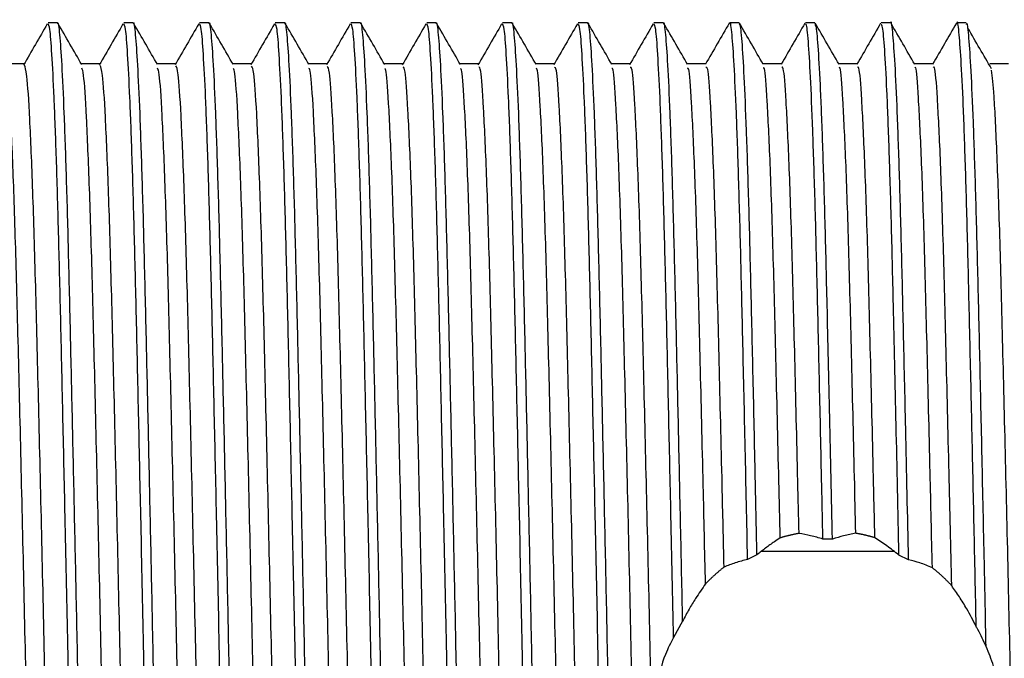
# Model space of a CAD drawing. Units: millimetres. Extents: x 5 to 745, y 5 to 745.
# Drawn here: x 590 to 610, y 374 to 387 of the extents above; entities that cross this region are included whole.
import ezdxf

# ---------------------------------------------------------------- set-up
doc = ezdxf.new("R2010")
doc.units = ezdxf.units.MM

msp = doc.modelspace()

# ---------------------------------------------------------------- linework, layer by layer
at = {"color": 7, "linetype": 'Continuous', "lineweight": 25}
for p, q in [((591.188, 386.721), (591, 386.721)), ((592.688, 386.721), (592.5, 386.721)), ((594.188, 386.721), (594, 386.721)), ((595.688, 386.721), (595.5, 386.721)), ((597.188, 386.721), (597, 386.721)), ((598.688, 386.721), (598.5, 386.721)), ((600.188, 386.721), (600, 386.721)), ((601.688, 386.721), (601.5, 386.721)), ((603.188, 386.721), (603, 386.721)), ((604.688, 386.721), (604.5, 386.721)), ((606.188, 386.721), (606, 386.721)), ((607.688, 386.721), (607.5, 386.721)), ((609.188, 386.721), (609, 386.721)), ((602.532, 385.909), (602.161, 385.909)), ((604.032, 385.909), (603.661, 385.909)), ((605.532, 385.909), (605.161, 385.909)), ((607.032, 385.909), (606.661, 385.909)), ((608.532, 385.909), (608.161, 385.909)), ((606.536, 376.502), (606.348, 376.501)), ((607.766, 376.252), (605.123, 376.252)), ((605.042, 376.189), (604.857, 376.095)), ((608.045, 376.088), (607.855, 376.185)), ((603.57, 374.878), (603.389, 374.551))]:
    msp.add_line(p, q, dxfattribs=at)
for points, knots in [([(591.938, 363.768), (591.93, 363.759), (591.909, 363.733), (591.871, 364.102), (591.827, 364.835), (591.786, 365.918), (591.743, 367.299), (591.699, 368.953), (591.654, 370.817), (591.612, 372.813), (591.572, 374.817), (591.53, 376.77), (591.49, 378.622), (591.449, 380.431), (591.409, 382.142), (591.367, 383.693), (591.322, 384.976), (591.278, 385.944), (591.235, 386.519), (591.206, 386.764), (591.19, 386.705), (591.188, 386.698)], [0, 0, 0, 0, 0.029139, 0.087457, 0.145403, 0.202137, 0.259449, 0.317673, 0.375854, 0.43332, 0.49048, 0.542717, 0.595255, 0.647385, 0.704091, 0.761448, 0.819688, 0.877849, 0.934982, 0.991852, 1, 1, 1, 1]), ([(593.438, 363.768), (593.43, 363.759), (593.409, 363.733), (593.371, 364.102), (593.327, 364.835), (593.286, 365.918), (593.243, 367.299), (593.199, 368.953), (593.154, 370.817), (593.112, 372.813), (593.072, 374.817), (593.03, 376.77), (592.99, 378.622), (592.949, 380.431), (592.909, 382.142), (592.867, 383.693), (592.822, 384.976), (592.778, 385.944), (592.735, 386.519), (592.706, 386.764), (592.69, 386.705), (592.688, 386.698)], [0, 0, 0, 0, 0.029139, 0.087457, 0.145403, 0.202137, 0.259449, 0.317673, 0.375854, 0.43332, 0.49048, 0.542717, 0.595255, 0.647385, 0.704091, 0.761448, 0.819688, 0.877849, 0.934982, 0.991852, 1, 1, 1, 1]), ([(594.938, 363.768), (594.93, 363.759), (594.909, 363.733), (594.871, 364.102), (594.827, 364.835), (594.786, 365.918), (594.743, 367.299), (594.699, 368.953), (594.654, 370.817), (594.612, 372.813), (594.572, 374.817), (594.53, 376.77), (594.49, 378.622), (594.449, 380.431), (594.409, 382.142), (594.367, 383.693), (594.322, 384.976), (594.278, 385.944), (594.235, 386.519), (594.206, 386.764), (594.19, 386.705), (594.188, 386.698)], [0, 0, 0, 0, 0.029139, 0.087457, 0.145403, 0.202137, 0.259449, 0.317673, 0.375854, 0.43332, 0.49048, 0.542717, 0.595255, 0.647385, 0.704091, 0.761448, 0.819688, 0.877849, 0.934982, 0.991852, 1, 1, 1, 1]), ([(596.438, 363.768), (596.43, 363.759), (596.409, 363.733), (596.371, 364.102), (596.327, 364.835), (596.286, 365.918), (596.243, 367.299), (596.199, 368.953), (596.154, 370.817), (596.112, 372.813), (596.072, 374.817), (596.03, 376.77), (595.99, 378.622), (595.949, 380.431), (595.909, 382.142), (595.867, 383.693), (595.822, 384.976), (595.778, 385.944), (595.735, 386.519), (595.706, 386.764), (595.69, 386.705), (595.688, 386.698)], [0, 0, 0, 0, 0.029139, 0.087457, 0.145403, 0.202137, 0.259449, 0.317673, 0.375854, 0.43332, 0.49048, 0.542717, 0.595255, 0.647385, 0.704091, 0.761448, 0.819688, 0.877849, 0.934982, 0.991852, 1, 1, 1, 1]), ([(597.938, 363.768), (597.93, 363.759), (597.909, 363.733), (597.871, 364.102), (597.827, 364.835), (597.786, 365.918), (597.743, 367.299), (597.699, 368.953), (597.654, 370.817), (597.612, 372.813), (597.572, 374.817), (597.53, 376.77), (597.49, 378.622), (597.449, 380.431), (597.409, 382.142), (597.367, 383.693), (597.322, 384.976), (597.278, 385.944), (597.235, 386.519), (597.206, 386.764), (597.19, 386.705), (597.188, 386.698)], [0, 0, 0, 0, 0.029139, 0.087457, 0.145403, 0.202137, 0.259449, 0.317673, 0.375854, 0.43332, 0.49048, 0.542717, 0.595255, 0.647385, 0.704091, 0.761448, 0.819688, 0.877849, 0.934982, 0.991852, 1, 1, 1, 1]), ([(599.438, 363.768), (599.43, 363.759), (599.409, 363.733), (599.371, 364.102), (599.327, 364.835), (599.286, 365.918), (599.243, 367.299), (599.199, 368.953), (599.154, 370.817), (599.112, 372.813), (599.072, 374.817), (599.03, 376.77), (598.99, 378.622), (598.949, 380.431), (598.909, 382.142), (598.867, 383.693), (598.822, 384.976), (598.778, 385.944), (598.735, 386.519), (598.706, 386.764), (598.69, 386.705), (598.688, 386.698)], [0, 0, 0, 0, 0.029139, 0.087457, 0.145403, 0.202137, 0.259449, 0.317673, 0.375854, 0.43332, 0.49048, 0.542717, 0.595255, 0.647385, 0.704091, 0.761448, 0.819688, 0.877849, 0.934982, 0.991852, 1, 1, 1, 1]), ([(600.938, 363.768), (600.93, 363.759), (600.909, 363.733), (600.871, 364.102), (600.827, 364.835), (600.786, 365.918), (600.743, 367.299), (600.699, 368.953), (600.654, 370.817), (600.612, 372.813), (600.572, 374.817), (600.53, 376.77), (600.49, 378.622), (600.449, 380.431), (600.409, 382.142), (600.367, 383.693), (600.322, 384.976), (600.278, 385.944), (600.235, 386.519), (600.206, 386.764), (600.19, 386.705), (600.188, 386.698)], [0, 0, 0, 0, 0.0291386, 0.0874573, 0.1454034, 0.2021372, 0.2594488, 0.3176735, 0.3758538, 0.4333204, 0.4904805, 0.5427172, 0.5952549, 0.6473853, 0.7040908, 0.7614485, 0.8196876, 0.8778494, 0.9349825, 0.9918521, 1, 1, 1, 1]), ([(602.438, 363.768), (602.43, 363.759), (602.409, 363.733), (602.371, 364.102), (602.327, 364.835), (602.286, 365.918), (602.243, 367.299), (602.199, 368.953), (602.154, 370.817), (602.112, 372.813), (602.072, 374.817), (602.03, 376.77), (601.99, 378.622), (601.949, 380.431), (601.909, 382.142), (601.867, 383.693), (601.822, 384.976), (601.778, 385.944), (601.735, 386.519), (601.706, 386.764), (601.69, 386.705), (601.688, 386.698)], [0, 0, 0, 0, 0.029139, 0.087457, 0.145403, 0.202137, 0.259449, 0.317673, 0.375854, 0.43332, 0.49048, 0.542717, 0.595255, 0.647385, 0.704091, 0.761448, 0.819688, 0.877849, 0.934982, 0.991852, 1, 1, 1, 1]), ([(603.57, 374.878), (603.557, 375.507), (603.53, 376.77), (603.49, 378.622), (603.449, 380.431), (603.409, 382.142), (603.367, 383.693), (603.322, 384.976), (603.278, 385.944), (603.235, 386.519), (603.206, 386.764), (603.19, 386.705), (603.188, 386.698)], [0, 0, 0, 0, 0.102522, 0.205634, 0.307947, 0.419239, 0.531811, 0.646113, 0.760263, 0.872394, 0.984009, 1, 1, 1, 1]), ([(604.857, 376.095), (604.841, 376.834), (604.81, 378.306), (604.764, 380.336), (604.722, 382.142), (604.679, 383.693), (604.635, 384.976), (604.59, 385.944), (604.548, 386.519), (604.519, 386.764), (604.502, 386.705), (604.5, 386.698)], [0, 0, 0, 0, 0.129809, 0.258798, 0.377994, 0.498561, 0.620981, 0.743238, 0.863332, 0.982873, 1, 1, 1, 1]), ([(608.045, 376.088), (608.026, 376.965), (607.992, 378.533), (607.944, 380.624), (607.904, 382.367), (607.861, 383.885), (607.816, 385.127), (607.772, 386.049), (607.73, 386.567), (607.703, 386.783), (607.688, 386.72), (607.688, 386.72)], [0, 0, 0, 0, 0.154009, 0.275436, 0.394426, 0.515317, 0.637791, 0.759825, 0.879446, 0.999362, 1, 1, 1, 1]), ([(609.385, 374.768), (609.371, 375.428), (609.343, 376.754), (609.3, 378.733), (609.257, 380.624), (609.216, 382.367), (609.173, 383.885), (609.129, 385.127), (609.084, 386.049), (609.042, 386.567), (609.015, 386.783), (609, 386.72), (609, 386.72)], [0, 0, 0, 0, 0.106924, 0.214508, 0.327251, 0.437732, 0.549977, 0.663693, 0.777001, 0.888067, 0.999407, 1, 1, 1, 1]), ([(590.985, 386.699), (590.907, 386.564), (590.751, 386.293), (590.594, 386.022), (590.516, 385.887)], [0, 0, 0, 0, 0.4995356, 1, 1, 1, 1]), ([(591.745, 363.786), (591.74, 363.773), (591.716, 363.705), (591.67, 364.254), (591.613, 365.421), (591.558, 367.204), (591.499, 369.416), (591.442, 371.921), (591.392, 374.47), (591.341, 376.859), (591.294, 379), (591.251, 380.902), (591.21, 382.613), (591.166, 384.092), (591.122, 385.292), (591.077, 386.142), (591.039, 386.645), (591.012, 386.681), (591, 386.698)], [0, 0, 0, 0, 0.01939, 0.097637, 0.174733, 0.251266, 0.329441, 0.40412, 0.477408, 0.544363, 0.603123, 0.661197, 0.718249, 0.776406, 0.835179, 0.893592, 0.950785, 1, 1, 1, 1]), ([(591.669, 385.894), (591.591, 386.029), (591.435, 386.299), (591.278, 386.57), (591.2, 386.706)], [0, 0, 0, 0, 0.499509, 1, 1, 1, 1]), ([(592.485, 386.699), (592.407, 386.564), (592.251, 386.293), (592.094, 386.022), (592.016, 385.887)], [0, 0, 0, 0, 0.499594, 1, 1, 1, 1]), ([(593.245, 363.786), (593.24, 363.773), (593.216, 363.705), (593.17, 364.254), (593.113, 365.421), (593.058, 367.204), (592.999, 369.416), (592.942, 371.921), (592.892, 374.47), (592.841, 376.859), (592.794, 379), (592.751, 380.902), (592.71, 382.613), (592.666, 384.092), (592.622, 385.292), (592.577, 386.142), (592.539, 386.645), (592.512, 386.681), (592.5, 386.698)], [0, 0, 0, 0, 0.019386, 0.097633, 0.17473, 0.251263, 0.329438, 0.404118, 0.477406, 0.544361, 0.603121, 0.661196, 0.718248, 0.776405, 0.835178, 0.893592, 0.950785, 1, 1, 1, 1]), ([(593.169, 385.894), (593.091, 386.029), (592.935, 386.3), (592.778, 386.57), (592.7, 386.706)], [0, 0, 0, 0, 0.4995695, 1, 1, 1, 1]), ([(593.985, 386.699), (593.907, 386.564), (593.751, 386.293), (593.594, 386.022), (593.516, 385.887)], [0, 0, 0, 0, 0.499653, 1, 1, 1, 1]), ([(594.745, 363.786), (594.74, 363.773), (594.716, 363.705), (594.67, 364.254), (594.613, 365.421), (594.558, 367.204), (594.499, 369.416), (594.442, 371.921), (594.392, 374.47), (594.341, 376.859), (594.294, 379), (594.251, 380.902), (594.21, 382.613), (594.166, 384.092), (594.122, 385.292), (594.077, 386.142), (594.039, 386.645), (594.012, 386.681), (594, 386.698)], [0, 0, 0, 0, 0.019382, 0.097629, 0.174726, 0.25126, 0.329435, 0.404115, 0.477404, 0.544359, 0.60312, 0.661194, 0.718246, 0.776404, 0.835177, 0.893591, 0.950785, 1, 1, 1, 1]), ([(594.669, 385.894), (594.591, 386.029), (594.435, 386.3), (594.278, 386.57), (594.2, 386.706)], [0, 0, 0, 0, 0.49963, 1, 1, 1, 1]), ([(595.485, 386.699), (595.407, 386.564), (595.251, 386.293), (595.094, 386.022), (595.016, 385.887)], [0, 0, 0, 0, 0.499712, 1, 1, 1, 1]), ([(596.245, 363.786), (596.24, 363.773), (596.216, 363.705), (596.17, 364.254), (596.113, 365.421), (596.058, 367.204), (595.999, 369.416), (595.942, 371.921), (595.892, 374.47), (595.841, 376.859), (595.794, 379), (595.751, 380.902), (595.71, 382.613), (595.666, 384.092), (595.622, 385.292), (595.577, 386.142), (595.539, 386.645), (595.512, 386.681), (595.5, 386.698)], [0, 0, 0, 0, 0.019378, 0.097626, 0.174723, 0.251257, 0.329433, 0.404113, 0.477402, 0.544357, 0.603118, 0.661193, 0.718245, 0.776404, 0.835177, 0.893591, 0.950785, 1, 1, 1, 1]), ([(596.169, 385.894), (596.091, 386.029), (595.935, 386.3), (595.778, 386.571), (595.7, 386.706)], [0, 0, 0, 0, 0.49969, 1, 1, 1, 1]), ([(596.985, 386.699), (596.907, 386.564), (596.751, 386.293), (596.594, 386.022), (596.516, 385.887)], [0, 0, 0, 0, 0.499771, 1, 1, 1, 1]), ([(597.745, 363.786), (597.74, 363.773), (597.716, 363.705), (597.67, 364.254), (597.613, 365.421), (597.558, 367.204), (597.499, 369.416), (597.442, 371.921), (597.392, 374.47), (597.341, 376.859), (597.294, 379), (597.251, 380.902), (597.21, 382.613), (597.166, 384.092), (597.122, 385.292), (597.077, 386.142), (597.039, 386.645), (597.012, 386.681), (597, 386.698)], [0, 0, 0, 0, 0.019373, 0.097622, 0.17472, 0.251254, 0.32943, 0.40411, 0.4774, 0.544355, 0.603116, 0.661191, 0.718244, 0.776403, 0.835176, 0.89359, 0.950784, 1, 1, 1, 1]), ([(597.669, 385.894), (597.591, 386.029), (597.435, 386.3), (597.278, 386.571), (597.2, 386.706)], [0, 0, 0, 0, 0.49975, 1, 1, 1, 1]), ([(598.485, 386.699), (598.407, 386.564), (598.251, 386.293), (598.094, 386.022), (598.016, 385.887)], [0, 0, 0, 0, 0.499831, 1, 1, 1, 1]), ([(599.245, 363.786), (599.24, 363.773), (599.216, 363.705), (599.17, 364.254), (599.113, 365.421), (599.058, 367.204), (598.999, 369.416), (598.942, 371.921), (598.892, 374.47), (598.841, 376.859), (598.794, 379), (598.751, 380.902), (598.71, 382.613), (598.666, 384.092), (598.622, 385.292), (598.577, 386.142), (598.539, 386.645), (598.512, 386.681), (598.5, 386.698)], [0, 0, 0, 0, 0.019369, 0.097618, 0.174716, 0.25125, 0.329427, 0.404108, 0.477397, 0.544353, 0.603115, 0.66119, 0.718243, 0.776402, 0.835175, 0.89359, 0.950784, 1, 1, 1, 1]), ([(599.169, 385.894), (599.091, 386.029), (598.935, 386.3), (598.778, 386.571), (598.7, 386.706)], [0, 0, 0, 0, 0.49981, 1, 1, 1, 1]), ([(599.985, 386.699), (599.907, 386.564), (599.751, 386.293), (599.594, 386.022), (599.516, 385.887)], [0, 0, 0, 0, 0.49989, 1, 1, 1, 1]), ([(600.745, 363.786), (600.74, 363.773), (600.716, 363.705), (600.67, 364.254), (600.613, 365.421), (600.558, 367.204), (600.499, 369.416), (600.442, 371.921), (600.392, 374.47), (600.341, 376.859), (600.294, 379), (600.251, 380.902), (600.21, 382.613), (600.166, 384.092), (600.122, 385.292), (600.077, 386.142), (600.039, 386.645), (600.012, 386.681), (600, 386.698)], [0, 0, 0, 0, 0.019365, 0.097614, 0.174713, 0.251247, 0.329424, 0.404105, 0.477395, 0.544351, 0.603113, 0.661189, 0.718242, 0.776401, 0.835175, 0.893589, 0.950784, 1, 1, 1, 1]), ([(600.669, 385.894), (600.591, 386.029), (600.435, 386.3), (600.278, 386.571), (600.2, 386.706)], [0, 0, 0, 0, 0.49987, 1, 1, 1, 1]), ([(601.485, 386.699), (601.407, 386.564), (601.251, 386.293), (601.094, 386.022), (601.016, 385.887)], [0, 0, 0, 0, 0.49995, 1, 1, 1, 1]), ([(602.245, 363.786), (602.24, 363.773), (602.216, 363.705), (602.17, 364.254), (602.113, 365.421), (602.058, 367.204), (601.999, 369.416), (601.942, 371.921), (601.892, 374.47), (601.841, 376.859), (601.794, 379), (601.751, 380.902), (601.71, 382.613), (601.666, 384.092), (601.622, 385.292), (601.577, 386.142), (601.539, 386.645), (601.512, 386.681), (601.5, 386.698)], [0, 0, 0, 0, 0.019361, 0.097611, 0.174709, 0.251244, 0.329421, 0.404103, 0.477393, 0.54435, 0.603111, 0.661187, 0.718241, 0.7764, 0.835174, 0.893589, 0.950784, 1, 1, 1, 1]), ([(602.169, 385.894), (602.091, 386.029), (601.935, 386.3), (601.778, 386.571), (601.7, 386.706)], [0, 0, 0, 0, 0.49993, 1, 1, 1, 1]), ([(602.985, 386.699), (602.907, 386.564), (602.751, 386.293), (602.594, 386.022), (602.516, 385.887)], [0, 0, 0, 0, 0.5000096, 1, 1, 1, 1]), ([(603.389, 374.551), (603.373, 375.352), (603.341, 376.858), (603.294, 379.001), (603.251, 380.902), (603.21, 382.613), (603.166, 384.092), (603.122, 385.292), (603.077, 386.142), (603.039, 386.645), (603.012, 386.681), (603, 386.698)], [0, 0, 0, 0, 0.12812, 0.24056, 0.351687, 0.460858, 0.572145, 0.684608, 0.796384, 0.905825, 1, 1, 1, 1]), ([(603.669, 385.894), (603.591, 386.029), (603.435, 386.3), (603.278, 386.571), (603.2, 386.706)], [0, 0, 0, 0, 0.49999, 1, 1, 1, 1]), ([(604.492, 386.714), (604.413, 386.578), (604.257, 386.307), (604.1, 386.036), (604.022, 385.901)], [0, 0, 0, 0, 0.50001, 1, 1, 1, 1]), ([(605.042, 376.189), (605.031, 376.737), (605.004, 377.979), (604.963, 379.827), (604.921, 381.653), (604.879, 383.272), (604.835, 384.638), (604.79, 385.702), (604.747, 386.391), (604.715, 386.722), (604.694, 386.686), (604.688, 386.675)], [0, 0, 0, 0, 0.096891, 0.219744, 0.340325, 0.460658, 0.583405, 0.70658, 0.828146, 0.947827, 1, 1, 1, 1]), ([(605.167, 385.9), (605.088, 386.035), (604.932, 386.306), (604.775, 386.577), (604.697, 386.712)], [0, 0, 0, 0, 0.49999, 1, 1, 1, 1]), ([(605.992, 386.714), (605.914, 386.579), (605.757, 386.308), (605.601, 386.037), (605.523, 385.901)], [0, 0, 0, 0, 0.50001, 1, 1, 1, 1]), ([(606.348, 376.501), (606.339, 376.944), (606.314, 378.079), (606.275, 379.827), (606.233, 381.653), (606.192, 383.272), (606.147, 384.638), (606.103, 385.702), (606.06, 386.391), (606.027, 386.722), (606.006, 386.686), (606, 386.675)], [0, 0, 0, 0, 0.08001, 0.20516, 0.327995, 0.450577, 0.575619, 0.701096, 0.824934, 0.946852, 1, 1, 1, 1]), ([(606.536, 376.502), (606.518, 377.315), (606.483, 378.932), (606.435, 381.048), (606.392, 382.83), (606.348, 384.273), (606.303, 385.43), (606.259, 386.23), (606.223, 386.672), (606.198, 386.68), (606.188, 386.683)], [0, 0, 0, 0, 0.147355, 0.292804, 0.414796, 0.539352, 0.664942, 0.789482, 0.911465, 1, 1, 1, 1]), ([(606.667, 385.9), (606.588, 386.035), (606.432, 386.306), (606.275, 386.577), (606.197, 386.712)], [0, 0, 0, 0, 0.49999, 1, 1, 1, 1]), ([(607.492, 386.714), (607.414, 386.578), (607.257, 386.307), (607.101, 386.037), (607.022, 385.901)], [0, 0, 0, 0, 0.5000103, 1, 1, 1, 1]), ([(607.855, 376.185), (607.836, 377.055), (607.799, 378.783), (607.748, 381.006), (607.704, 382.83), (607.66, 384.273), (607.616, 385.43), (607.572, 386.23), (607.535, 386.672), (607.51, 386.68), (607.5, 386.683)], [0, 0, 0, 0, 0.153891, 0.305904, 0.425636, 0.547885, 0.671148, 0.793382, 0.913105, 1, 1, 1, 1]), ([(608.166, 385.9), (608.088, 386.035), (607.932, 386.306), (607.775, 386.577), (607.697, 386.712)], [0, 0, 0, 0, 0.49999, 1, 1, 1, 1]), ([(608.991, 386.713), (608.913, 386.578), (608.757, 386.307), (608.6, 386.036), (608.522, 385.901)], [0, 0, 0, 0, 0.500009, 1, 1, 1, 1]), ([(609.58, 374.371), (609.569, 374.923), (609.543, 376.178), (609.501, 378.115), (609.457, 380.086), (609.416, 381.887), (609.373, 383.474), (609.329, 384.801), (609.284, 385.82), (609.241, 386.456), (609.211, 386.743), (609.192, 386.693), (609.188, 386.682)], [0, 0, 0, 0, 0.087607, 0.198962, 0.309822, 0.418428, 0.527578, 0.638679, 0.749914, 0.859451, 0.967774, 1, 1, 1, 1]), ([(609.689, 385.811), (609.611, 385.943), (609.454, 386.21), (609.298, 386.481), (609.22, 386.617)], [0, 0, 0, 0, 0.499286, 1, 1, 1, 1]), ([(590.532, 385.909), (590.47, 385.909), (590.346, 385.909), (590.222, 385.909), (590.161, 385.909)], [0, 0, 0, 0, 0.503958, 1, 1, 1, 1]), ([(590.907, 364.564), (590.905, 364.554), (590.884, 364.452), (590.841, 364.853), (590.783, 365.793), (590.728, 367.335), (590.669, 369.32), (590.609, 371.655), (590.555, 374.189), (590.497, 376.787), (590.437, 379.297), (590.381, 381.563), (590.324, 383.471), (590.264, 384.88), (590.213, 385.713), (590.182, 385.795), (590.169, 385.828)], [0, 0, 0, 0, 0.008954, 0.087903, 0.166236, 0.243204, 0.321939, 0.400647, 0.477599, 0.555973, 0.634909, 0.712175, 0.790044, 0.869057, 0.946911, 1, 1, 1, 1]), ([(591.275, 364.537), (591.256, 364.62), (591.216, 364.786), (591.157, 365.81), (591.103, 367.33), (591.044, 369.322), (590.984, 371.655), (590.93, 374.189), (590.872, 376.787), (590.812, 379.297), (590.756, 381.563), (590.699, 383.47), (590.639, 384.886), (590.584, 385.761), (590.549, 385.844), (590.532, 385.882)], [0, 0, 0, 0, 0.078291, 0.156029, 0.232413, 0.31055, 0.388661, 0.465029, 0.542808, 0.621144, 0.697824, 0.775101, 0.853515, 0.930777, 1, 1, 1, 1]), ([(592.032, 385.909), (591.97, 385.909), (591.846, 385.909), (591.722, 385.909), (591.661, 385.909)], [0, 0, 0, 0, 0.504033, 1, 1, 1, 1]), ([(592.407, 364.572), (592.404, 364.559), (592.382, 364.46), (592.339, 364.875), (592.281, 365.837), (592.226, 367.396), (592.167, 369.395), (592.107, 371.739), (592.053, 374.277), (591.994, 376.875), (591.935, 379.379), (591.879, 381.634), (591.822, 383.528), (591.762, 384.918), (591.712, 385.727), (591.681, 385.797), (591.669, 385.825)], [0, 0, 0, 0, 0.011613, 0.090581, 0.168854, 0.245851, 0.324626, 0.403294, 0.480231, 0.558663, 0.637579, 0.714787, 0.792733, 0.871746, 0.949523, 1, 1, 1, 1]), ([(592.775, 364.546), (592.775, 364.544), (592.755, 364.464), (592.714, 364.883), (592.656, 365.835), (592.601, 367.396), (592.542, 369.395), (592.482, 371.739), (592.428, 374.277), (592.369, 376.875), (592.31, 379.379), (592.254, 381.635), (592.197, 383.527), (592.137, 384.924), (592.083, 385.773), (592.048, 385.842), (592.032, 385.874)], [0, 0, 0, 0, 0.002486, 0.080861, 0.158547, 0.234965, 0.313148, 0.391225, 0.467584, 0.545427, 0.62375, 0.700378, 0.777738, 0.856158, 0.93335, 1, 1, 1, 1]), ([(593.532, 385.909), (593.47, 385.909), (593.346, 385.909), (593.222, 385.909), (593.161, 385.909)], [0, 0, 0, 0, 0.504108, 1, 1, 1, 1]), ([(593.907, 364.579), (593.903, 364.564), (593.881, 364.467), (593.837, 364.898), (593.779, 365.882), (593.724, 367.457), (593.665, 369.47), (593.605, 371.823), (593.551, 374.366), (593.492, 376.962), (593.433, 379.46), (593.378, 381.705), (593.32, 383.585), (593.26, 384.956), (593.211, 385.74), (593.181, 385.799), (593.169, 385.822)], [0, 0, 0, 0, 0.014275, 0.09326, 0.171471, 0.248503, 0.327314, 0.405939, 0.482867, 0.561355, 0.640248, 0.717402, 0.795424, 0.874434, 0.952132, 1, 1, 1, 1]), ([(594.275, 364.555), (594.274, 364.551), (594.254, 364.473), (594.212, 364.905), (594.154, 365.88), (594.099, 367.457), (594.04, 369.47), (593.98, 371.823), (593.926, 374.366), (593.867, 376.962), (593.808, 379.46), (593.753, 381.705), (593.695, 383.584), (593.635, 384.961), (593.582, 385.785), (593.547, 385.841), (593.532, 385.867)], [0, 0, 0, 0, 0.005142, 0.083531, 0.161153, 0.237604, 0.315821, 0.393853, 0.470201, 0.548098, 0.626396, 0.702969, 0.780402, 0.858817, 0.935929, 1, 1, 1, 1]), ([(595.032, 385.909), (594.97, 385.909), (594.846, 385.909), (594.722, 385.909), (594.661, 385.909)], [0, 0, 0, 0, 0.504183, 1, 1, 1, 1]), ([(595.407, 364.585), (595.403, 364.569), (595.38, 364.475), (595.335, 364.921), (595.277, 365.927), (595.222, 367.518), (595.163, 369.546), (595.104, 371.907), (595.049, 374.454), (594.99, 377.05), (594.931, 379.542), (594.876, 381.776), (594.818, 383.641), (594.758, 384.992), (594.71, 385.753), (594.68, 385.802), (594.669, 385.819)], [0, 0, 0, 0, 0.016941, 0.095939, 0.174086, 0.251158, 0.330003, 0.408583, 0.485506, 0.564048, 0.642916, 0.720022, 0.798116, 0.877121, 0.954736, 1, 1, 1, 1]), ([(595.775, 364.564), (595.773, 364.557), (595.752, 364.482), (595.71, 364.928), (595.652, 365.925), (595.597, 367.519), (595.538, 369.546), (595.479, 371.907), (595.424, 374.454), (595.365, 377.05), (595.306, 379.542), (595.251, 381.776), (595.193, 383.64), (595.133, 384.998), (595.081, 385.796), (595.047, 385.84), (595.032, 385.86)], [0, 0, 0, 0, 0.0078, 0.086201, 0.163757, 0.240246, 0.318494, 0.396481, 0.472823, 0.550771, 0.629042, 0.705565, 0.783069, 0.861477, 0.938505, 1, 1, 1, 1]), ([(596.532, 385.909), (596.47, 385.909), (596.346, 385.909), (596.222, 385.909), (596.161, 385.909)], [0, 0, 0, 0, 0.504258, 1, 1, 1, 1]), ([(596.907, 364.591), (596.902, 364.573), (596.878, 364.483), (596.833, 364.945), (596.775, 365.973), (596.72, 367.58), (596.661, 369.622), (596.602, 371.992), (596.547, 374.543), (596.488, 377.138), (596.429, 379.623), (596.374, 381.846), (596.316, 383.697), (596.256, 385.028), (596.209, 385.766), (596.179, 385.804), (596.169, 385.818)], [0, 0, 0, 0, 0.019612, 0.09862, 0.1767, 0.253818, 0.332693, 0.411225, 0.48815, 0.566743, 0.645582, 0.722646, 0.800809, 0.879806, 0.957337, 1, 1, 1, 1]), ([(597.275, 364.572), (597.273, 364.564), (597.251, 364.491), (597.208, 364.952), (597.15, 365.971), (597.095, 367.581), (597.036, 369.622), (596.977, 371.992), (596.922, 374.543), (596.863, 377.138), (596.804, 379.623), (596.749, 381.846), (596.691, 383.696), (596.631, 385.034), (596.58, 385.808), (596.546, 385.84), (596.532, 385.854)], [0, 0, 0, 0, 0.0104608, 0.0888705, 0.1663581, 0.2428917, 0.3211691, 0.3991057, 0.4754485, 0.5534453, 0.6316866, 0.7081665, 0.7857375, 0.8641358, 0.941079, 1, 1, 1, 1]), ([(598.032, 385.909), (597.97, 385.909), (597.846, 385.909), (597.722, 385.909), (597.661, 385.909)], [0, 0, 0, 0, 0.5043329, 1, 1, 1, 1]), ([(598.407, 364.596), (598.401, 364.577), (598.377, 364.491), (598.331, 364.97), (598.273, 366.02), (598.218, 367.643), (598.158, 369.698), (598.1, 372.077), (598.045, 374.631), (597.986, 377.225), (597.927, 379.704), (597.872, 381.915), (597.814, 383.752), (597.754, 385.063), (597.707, 385.778), (597.679, 385.807), (597.669, 385.817)], [0, 0, 0, 0, 0.022286, 0.101302, 0.179311, 0.256481, 0.335384, 0.413865, 0.490798, 0.569438, 0.648246, 0.725273, 0.803503, 0.882489, 0.95994, 1, 1, 1, 1]), ([(598.775, 364.58), (598.772, 364.57), (598.75, 364.5), (598.706, 364.977), (598.648, 366.018), (598.593, 367.644), (598.533, 369.698), (598.475, 372.077), (598.42, 374.631), (598.361, 377.225), (598.302, 379.704), (598.247, 381.916), (598.189, 383.751), (598.129, 385.069), (598.078, 385.818), (598.046, 385.84), (598.032, 385.849)], [0, 0, 0, 0, 0.013124, 0.09154, 0.168957, 0.245541, 0.323844, 0.401729, 0.478078, 0.556121, 0.63433, 0.710772, 0.788409, 0.866794, 0.943657, 1, 1, 1, 1]), ([(599.532, 385.909), (599.47, 385.909), (599.346, 385.909), (599.222, 385.909), (599.161, 385.909)], [0, 0, 0, 0, 0.5044081, 1, 1, 1, 1]), ([(599.907, 364.6), (599.901, 364.581), (599.875, 364.5), (599.829, 364.996), (599.771, 366.067), (599.716, 367.706), (599.656, 369.775), (599.598, 372.162), (599.544, 374.72), (599.484, 377.313), (599.425, 379.784), (599.37, 381.985), (599.312, 383.807), (599.252, 385.097), (599.206, 385.791), (599.178, 385.81), (599.169, 385.817)], [0, 0, 0, 0, 0.0249634, 0.1039842, 0.1819204, 0.259148, 0.3380758, 0.4165026, 0.4934497, 0.5721345, 0.6509078, 0.7279044, 0.806199, 0.8851705, 0.9625464, 1, 1, 1, 1]), ([(600.275, 364.587), (600.271, 364.576), (600.248, 364.51), (600.204, 365.002), (600.146, 366.065), (600.091, 367.707), (600.031, 369.775), (599.973, 372.162), (599.919, 374.72), (599.859, 377.313), (599.8, 379.784), (599.745, 381.985), (599.687, 383.805), (599.627, 385.104), (599.577, 385.829), (599.545, 385.84), (599.532, 385.844)], [0, 0, 0, 0, 0.015789, 0.094209, 0.171552, 0.248192, 0.32652, 0.40435, 0.480712, 0.558798, 0.636972, 0.713383, 0.791082, 0.869452, 0.94624, 1, 1, 1, 1]), ([(601.032, 385.909), (600.97, 385.909), (600.846, 385.909), (600.722, 385.909), (600.661, 385.909)], [0, 0, 0, 0, 0.504483, 1, 1, 1, 1]), ([(601.407, 364.604), (601.4, 364.584), (601.374, 364.508), (601.327, 365.023), (601.27, 366.114), (601.214, 367.77), (601.154, 369.852), (601.096, 372.247), (601.042, 374.809), (600.982, 377.4), (600.923, 379.865), (600.868, 382.053), (600.81, 383.861), (600.75, 385.131), (600.705, 385.803), (600.678, 385.814), (600.669, 385.817)], [0, 0, 0, 0, 0.027644, 0.106667, 0.184528, 0.261819, 0.340768, 0.419139, 0.496105, 0.574832, 0.653568, 0.730539, 0.808895, 0.88785, 0.965157, 1, 1, 1, 1]), ([(601.775, 364.593), (601.771, 364.581), (601.747, 364.519), (601.701, 365.029), (601.645, 366.113), (601.589, 367.77), (601.529, 369.852), (601.471, 372.247), (601.417, 374.809), (601.357, 377.4), (601.298, 379.864), (601.243, 382.054), (601.185, 383.859), (601.125, 385.138), (601.076, 385.84), (601.044, 385.84), (601.032, 385.84)], [0, 0, 0, 0, 0.018457, 0.096877, 0.174145, 0.250847, 0.329195, 0.406969, 0.483349, 0.561476, 0.639612, 0.715997, 0.793757, 0.87211, 0.948827, 1, 1, 1, 1]), ([(602.907, 364.606), (602.899, 364.587), (602.873, 364.517), (602.824, 365.05), (602.768, 366.163), (602.712, 367.834), (602.652, 369.929), (602.594, 372.332), (602.54, 374.897), (602.48, 377.487), (602.421, 379.944), (602.366, 382.122), (602.308, 383.914), (602.248, 385.164), (602.204, 385.815), (602.177, 385.818), (602.169, 385.819)], [0, 0, 0, 0, 0.030329, 0.10935, 0.187132, 0.264492, 0.343461, 0.421772, 0.498763, 0.577529, 0.656226, 0.733178, 0.811593, 0.890527, 0.967771, 1, 1, 1, 1]), ([(603.275, 364.598), (603.27, 364.586), (603.245, 364.529), (603.199, 365.056), (603.143, 366.161), (603.087, 367.835), (603.027, 369.929), (602.969, 372.332), (602.915, 374.897), (602.855, 377.487), (602.796, 379.944), (602.741, 382.122), (602.683, 383.912), (602.623, 385.171), (602.575, 385.85), (602.544, 385.84), (602.532, 385.837)], [0, 0, 0, 0, 0.021126, 0.099545, 0.176734, 0.253504, 0.331871, 0.409585, 0.485989, 0.564154, 0.64225, 0.718616, 0.796433, 0.874765, 0.95142, 1, 1, 1, 1]), ([(604.023, 375.614), (604.008, 376.264), (603.973, 377.777), (603.919, 380.024), (603.865, 382.19), (603.806, 383.967), (603.746, 385.196), (603.703, 385.827), (603.676, 385.822), (603.669, 385.821)], [0, 0, 0, 0, 0.123853, 0.288018, 0.448604, 0.612388, 0.777092, 0.938194, 1, 1, 1, 1]), ([(604.39, 375.946), (604.378, 376.484), (604.346, 377.883), (604.294, 380.024), (604.24, 382.19), (604.181, 383.965), (604.121, 385.204), (604.074, 385.861), (604.043, 385.842), (604.031, 385.835)], [0, 0, 0, 0, 0.101326, 0.263025, 0.421198, 0.582521, 0.744751, 0.903432, 1, 1, 1, 1]), ([(605.502, 376.524), (605.493, 376.897), (605.465, 378.124), (605.417, 380.103), (605.363, 382.257), (605.304, 384.019), (605.244, 385.229), (605.201, 385.846), (605.174, 385.83), (605.166, 385.826)], [0, 0, 0, 0, 0.075524, 0.248142, 0.417078, 0.589512, 0.762741, 0.932122, 1, 1, 1, 1]), ([(605.875, 376.612), (605.867, 376.956), (605.839, 378.152), (605.792, 380.103), (605.738, 382.258), (605.679, 384.018), (605.619, 385.236), (605.572, 385.87), (605.542, 385.843), (605.532, 385.833)], [0, 0, 0, 0, 0.0680279, 0.2368441, 0.4020589, 0.5706943, 0.7401076, 0.9057582, 1, 1, 1, 1]), ([(607, 376.615), (606.991, 376.987), (606.963, 378.211), (606.915, 380.182), (606.861, 382.324), (606.802, 384.071), (606.742, 385.26), (606.699, 385.857), (606.673, 385.834), (606.666, 385.828)], [0, 0, 0, 0, 0.0757993, 0.249413, 0.419423, 0.5930688, 0.7673407, 0.9377015, 1, 1, 1, 1]), ([(607.377, 376.527), (607.368, 376.928), (607.339, 378.183), (607.29, 380.182), (607.236, 382.325), (607.177, 384.069), (607.117, 385.267), (607.071, 385.88), (607.042, 385.844), (607.032, 385.832)], [0, 0, 0, 0, 0.079013, 0.246782, 0.411068, 0.578868, 0.747272, 0.911897, 1, 1, 1, 1]), ([(608.516, 375.932), (608.501, 376.564), (608.467, 378.053), (608.413, 380.261), (608.359, 382.391), (608.3, 384.122), (608.24, 385.29), (608.198, 385.868), (608.173, 385.838), (608.166, 385.831)], [0, 0, 0, 0, 0.1220018, 0.2878132, 0.4502967, 0.6163474, 0.7828297, 0.9455549, 1, 1, 1, 1]), ([(608.899, 375.579), (608.881, 376.33), (608.844, 377.942), (608.788, 380.261), (608.734, 382.391), (608.675, 384.12), (608.615, 385.297), (608.57, 385.89), (608.541, 385.846), (608.531, 385.831)], [0, 0, 0, 0, 0.137567, 0.295379, 0.450024, 0.608064, 0.766515, 0.921389, 1, 1, 1, 1]), ([(610.027, 385.907), (609.964, 385.907), (609.839, 385.907), (609.714, 385.907), (609.652, 385.907)], [0, 0, 0, 0, 0.498606, 1, 1, 1, 1]), ([(610.407, 364.61), (610.396, 364.598), (610.366, 364.564), (610.314, 365.199), (610.259, 366.412), (610.202, 368.162), (610.142, 370.321), (610.085, 372.761), (610.03, 375.341), (609.97, 377.92), (609.911, 380.338), (609.857, 382.461), (609.798, 384.156), (609.74, 385.345), (609.705, 385.645), (609.689, 385.785)], [0, 0, 0, 0, 0.044874, 0.126001, 0.205488, 0.285375, 0.366553, 0.446653, 0.525961, 0.607033, 0.687629, 0.76667, 0.847483, 0.928425, 1, 1, 1, 1]), ([(605.875, 376.612), (605.867, 376.611), (605.852, 376.608), (605.833, 376.605), (605.814, 376.601), (605.794, 376.597), (605.775, 376.593), (605.756, 376.589), (605.737, 376.585), (605.718, 376.581), (605.699, 376.576), (605.68, 376.572), (605.661, 376.567), (605.642, 376.562), (605.623, 376.558), (605.604, 376.553), (605.585, 376.548), (605.567, 376.542), (605.548, 376.537), (605.531, 376.532), (605.517, 376.528), (605.507, 376.525), (605.502, 376.524)], [0, 0, 0, 0, 0.06107, 0.12214, 0.152675, 0.213746, 0.274816, 0.305351, 0.366421, 0.427491, 0.458026, 0.519096, 0.580166, 0.610701, 0.671772, 0.732842, 0.763377, 0.824447, 0.885517, 0.916052, 0.958026, 1, 1, 1, 1]), ([(606.348, 376.501), (606.308, 376.513), (606.227, 376.537), (606.069, 376.577), (605.951, 376.599), (605.875, 376.612)], [0, 0, 0, 0, 0.258501, 0.517003, 1, 1, 1, 1]), ([(607, 376.615), (606.96, 376.608), (606.879, 376.593), (606.724, 376.557), (606.61, 376.524), (606.536, 376.502)], [0, 0, 0, 0, 0.2595857, 0.5191708, 1, 1, 1, 1]), ([(607.377, 376.527), (607.369, 376.529), (607.354, 376.533), (607.332, 376.54), (607.313, 376.545), (607.294, 376.55), (607.275, 376.555), (607.257, 376.56), (607.241, 376.564), (607.226, 376.568), (607.207, 376.572), (607.188, 376.577), (607.173, 376.58), (607.158, 376.584), (607.139, 376.588), (607.12, 376.592), (607.101, 376.596), (607.081, 376.6), (607.062, 376.604), (607.043, 376.607), (607.023, 376.611), (607.008, 376.614), (607, 376.615)], [0, 0, 0, 0, 0.060462, 0.120924, 0.181386, 0.211617, 0.272079, 0.332541, 0.362772, 0.393003, 0.453465, 0.513927, 0.544158, 0.574389, 0.634851, 0.695313, 0.725544, 0.786006, 0.846468, 0.876699, 0.938348, 1, 1, 1, 1]), ([(605.502, 376.524), (605.463, 376.498), (605.367, 376.435), (605.214, 376.325), (605.1, 376.234), (605.042, 376.189)], [0, 0, 0, 0, 0.249807, 0.624766, 1, 1, 1, 1]), ([(607.855, 376.185), (607.776, 376.246), (607.657, 376.338), (607.498, 376.449), (607.417, 376.501), (607.377, 376.527)], [0, 0, 0, 0, 0.499614, 0.749763, 1, 1, 1, 1]), ([(604.857, 376.095), (604.816, 376.086), (604.733, 376.067), (604.577, 376.022), (604.463, 375.975), (604.39, 375.946)], [0, 0, 0, 0, 0.264527, 0.529057, 1, 1, 1, 1]), ([(608.516, 375.932), (608.474, 375.95), (608.392, 375.986), (608.235, 376.042), (608.119, 376.07), (608.045, 376.088)], [0, 0, 0, 0, 0.263748, 0.52749, 1, 1, 1, 1]), ([(604.39, 375.946), (604.384, 375.941), (604.372, 375.931), (604.354, 375.916), (604.335, 375.902), (604.317, 375.887), (604.299, 375.872), (604.281, 375.857), (604.264, 375.842), (604.246, 375.826), (604.228, 375.811), (604.211, 375.795), (604.193, 375.78), (604.176, 375.764), (604.159, 375.748), (604.142, 375.732), (604.125, 375.716), (604.108, 375.699), (604.091, 375.683), (604.075, 375.666), (604.058, 375.649), (604.04, 375.632), (604.029, 375.62), (604.023, 375.614)], [0, 0, 0, 0, 0.047264, 0.094529, 0.141793, 0.189058, 0.236322, 0.283586, 0.330851, 0.378115, 0.42538, 0.472644, 0.519909, 0.567173, 0.614437, 0.661702, 0.708966, 0.756231, 0.803495, 0.850759, 0.898024, 0.949011, 1, 1, 1, 1]), ([(608.899, 375.579), (608.893, 375.585), (608.882, 375.597), (608.866, 375.613), (608.85, 375.63), (608.834, 375.647), (608.817, 375.664), (608.8, 375.68), (608.784, 375.697), (608.767, 375.713), (608.75, 375.729), (608.733, 375.745), (608.716, 375.761), (608.698, 375.777), (608.681, 375.793), (608.664, 375.808), (608.646, 375.824), (608.628, 375.839), (608.611, 375.854), (608.593, 375.869), (608.575, 375.884), (608.557, 375.899), (608.537, 375.915), (608.523, 375.926), (608.516, 375.932)], [0, 0, 0, 0, 0.044942, 0.089884, 0.134827, 0.179769, 0.224711, 0.269653, 0.314596, 0.359538, 0.40448, 0.449422, 0.494365, 0.539307, 0.584249, 0.629191, 0.674133, 0.719076, 0.764018, 0.80896, 0.853902, 0.898845, 0.943787, 1, 1, 1, 1]), ([(604.023, 375.614), (603.957, 375.52), (603.846, 375.361), (603.695, 375.113), (603.612, 374.956), (603.57, 374.878)], [0, 0, 0, 0, 0.419172, 0.709102, 1, 1, 1, 1]), ([(609.385, 374.768), (609.323, 374.887), (609.216, 375.095), (609.052, 375.36), (608.95, 375.506), (608.899, 375.579)], [0, 0, 0, 0, 0.3998708, 0.699376, 1, 1, 1, 1]), ([(609.58, 374.371), (609.529, 374.485), (609.469, 374.619), (609.396, 374.748), (609.385, 374.768)], [0, 0, 0, 0, 0.844241, 1, 1, 1, 1]), ([(603.389, 374.551), (603.333, 374.444), (603.184, 374.158), (603.035, 373.56), (603.041, 372.808), (603.195, 372.096), (603.365, 371.704), (603.452, 371.502)], [0, 0, 0, 0, 0.140624, 0.377087, 0.602477, 0.795501, 1, 1, 1, 1]), ([(609.631, 371.913), (609.706, 372.177), (609.841, 372.651), (609.857, 373.388), (609.757, 373.957), (609.633, 374.247), (609.58, 374.371)], [0, 0, 0, 0, 0.3147056, 0.5642231, 0.8136815, 1, 1, 1, 1])]:
    msp.add_open_spline(points, degree=3, knots=knots, dxfattribs=at)

doc.saveas('drawing.dxf')
